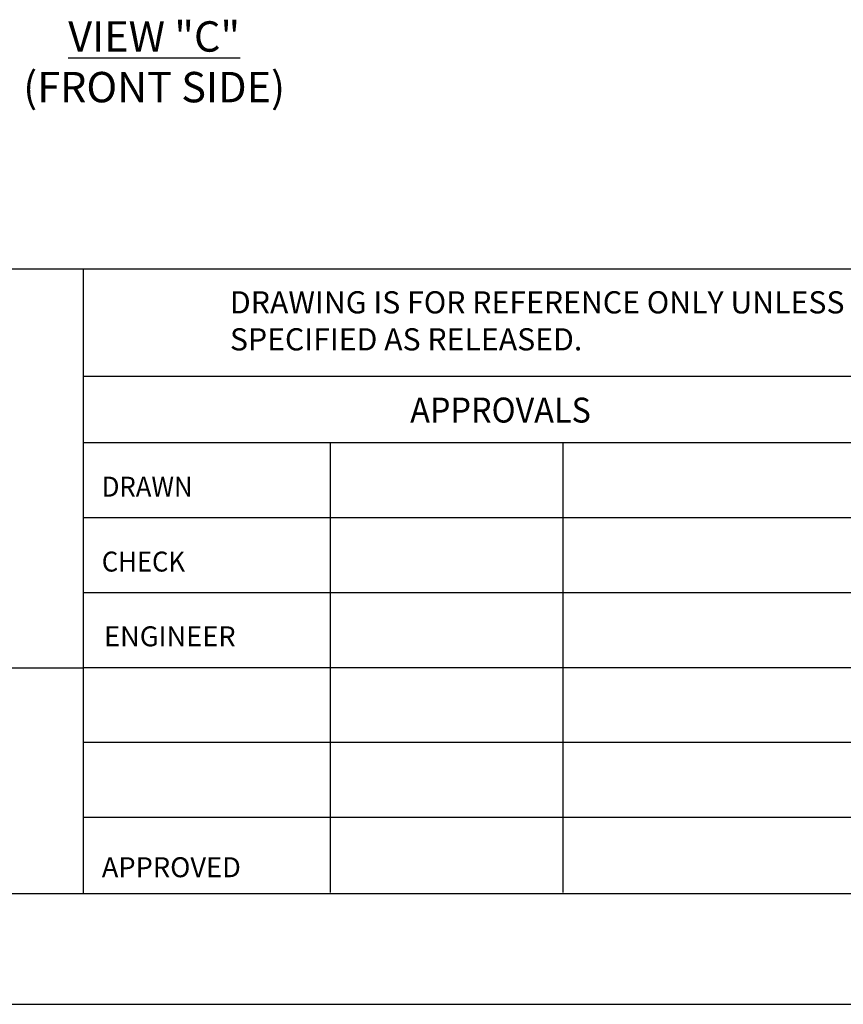
# Model space of a CAD drawing. Units: inches. Extents: x 34 to 2432, y 6 to 596.
# Drawn here: x 274 to 338, y 6 to 82 of the extents above; entities that cross this region are included whole.
import ezdxf
from ezdxf.enums import TextEntityAlignment as Align

# ---------------------------------------------------------------- set-up
doc = ezdxf.new("R2010")
doc.units = ezdxf.units.IN
doc.header["$MEASUREMENT"] = 0
doc.layers.add('Title Block', color=7, linetype='Continuous', lineweight=5)
doc.styles.add('ACANSTS', font='romans.shx')
doc.styles.add('ADESK1', font='romans.shx', dxfattribs={"bigfont": 'whgdtxt.shx'})

# ---------------------------------------------------------------- blocks, each defined once
blk = doc.blocks.new('Title Block')
at = {"layer": 'Title Block', "lineweight": 25}
for p, q in [((13.9929, 3.3125), (11.1602, 3.3125)), ((23.5, 3.3125), (13.9929, 3.3125)), ((23.5, 3.3125), (13.9929, 3.3125)), ((13.9929, 3.3125), (13.9929, 0.5)), ((17.875, 2.8291), (13.9929, 2.8291)), ((17.875, 2.5291), (13.9929, 2.5291)), ((15.1073, 0.5041), (15.1073, 2.5291)), ((16.1547, 0.5041), (16.1547, 2.5291)), ((17.875, 2.1916), (13.9929, 2.1916)), ((17.875, 1.8541), (13.9929, 1.8541)), ((11.1602, 1.5166), (13.9929, 1.5166)), ((17.875, 1.5166), (13.9929, 1.5166)), ((17.875, 1.1791), (13.9929, 1.1791)), ((17.875, 0.8416), (13.9929, 0.8416)), ((0.5, 0.5), (23.5, 0.5)), ((15.4, 0.5), (23.5, 0.5)), ((0, 0), (24, 0))]:
    blk.add_line(p, q, dxfattribs=at)
at = {"layer": 'Title Block', "lineweight": 25, "style": 'ACANSTS'}
for s, height, width, p in [('APPROVALS', 0.1125, 0.951562, (15.466, 2.6211)), ('DRAWN', 0.09, 0.942857, (14.0763, 2.2873))]:
    blk.add_text(s, height=height, dxfattribs=dict(at, width=width)).set_placement(p)
at = {"layer": 'Title Block', "lineweight": 25, "style": 'ACANSTS', "width": 0.942857}
blk.add_text('CHECK', height=0.09, dxfattribs=at).set_placement((14.0763, 1.9948), align=Align.MIDDLE_LEFT)
at = {"layer": 'Title Block', "lineweight": 25, "style": 'ACANSTS'}
for s, p in [('ENGINEER', (14.0862, 1.658)), ('APPROVED', (14.0763, 0.6176))]:
    blk.add_text(s, height=0.09, dxfattribs=at).set_placement(p, align=Align.MIDDLE_LEFT)
at = {"layer": 'Title Block', "lineweight": 25, "insert": (14.6536, 3.2128), "char_height": 0.1, "attachment_point": 1, "style": 'ACANSTS'}
blk.add_mtext_dynamic_manual_height_columns('DRAWING IS FOR REFERENCE ONLY UNLESS SPECIFIED AS RELEASED.', width=2.820992, gutter_width=1.25, heights=[0], dxfattribs=at)
at = {"layer": 'Title Block', "lineweight": 25, "style": 'ACANSTS'}
for tag, p, height in [('DRAWING_SUBTITLE', (18.0986, 1.9768), 0.2025), ('CHECK_DATE', (16.2089, 1.9487), 0.135), ('ENG_DATE', (16.1999, 1.6112), 0.135), ('DRAWING_SUBTITLE', (18.0961, 1.5494), 0.2025), ('MANUFACTURING', (15.1686, 1.2748), 0.135), ('MFG_DATE', (16.201, 1.2778), 0.135), ('CONTROL', (15.1686, 0.9373), 0.135), ('CONTROL_DATE', (16.201, 0.9403), 0.135), ('CAGE_CODE', (18.3025, 0.9163), 0.135)]:
    blk.add_attdef(tag, p, '', height=height, dxfattribs=at)
at = {"layer": 'Title Block', "lineweight": 25, "style": 'ACANSTS', "flags": 8}
for tag, height, p in [('DWG_NUMBER', 0.25, (19.4414, 1.1474)), ('SCALE', 0.12, (18.4785, 0.7041)), ('SHEETNUMBER', 0.12, (21.6306, 0.7041)), ('TOTA_SHEETS', 0.12, (22.2689, 0.7016))]:
    blk.add_attdef(tag, text='', height=height, dxfattribs=at).set_placement(p, align=Align.TOP_LEFT)
at = {"layer": 'Title Block', "lineweight": 25, "style": 'ACANSTS'}
blk.add_attdef('REVISION', text='', height=0.135, dxfattribs=at).set_placement((23.2245, 0.8933), align=Align.CENTER)

msp = doc.modelspace()

# ---------------------------------------------------------------- block references
at = {"xscale": 17.25097509155268, "yscale": 17.25097509155268, "zscale": 17.25097509155268}
msp.add_blockref('Title Block', (37.857, 5.756), dxfattribs=at)

# ---------------------------------------------------------------- texts
at = {"insert": (284.754, 79.014), "char_height": 2.3622, "width": 52.92418, "attachment_point": 5, "style": 'ADESK1'}
msp.add_mtext('{\\fTimes New Roman|b1|i0|c0|p18;\\LVIEW "C"\\P\\fTimes New Roman|b0|i0|c0|p18;\\l(FRONT SIDE)}', dxfattribs=at)

doc.saveas('drawing.dxf')
